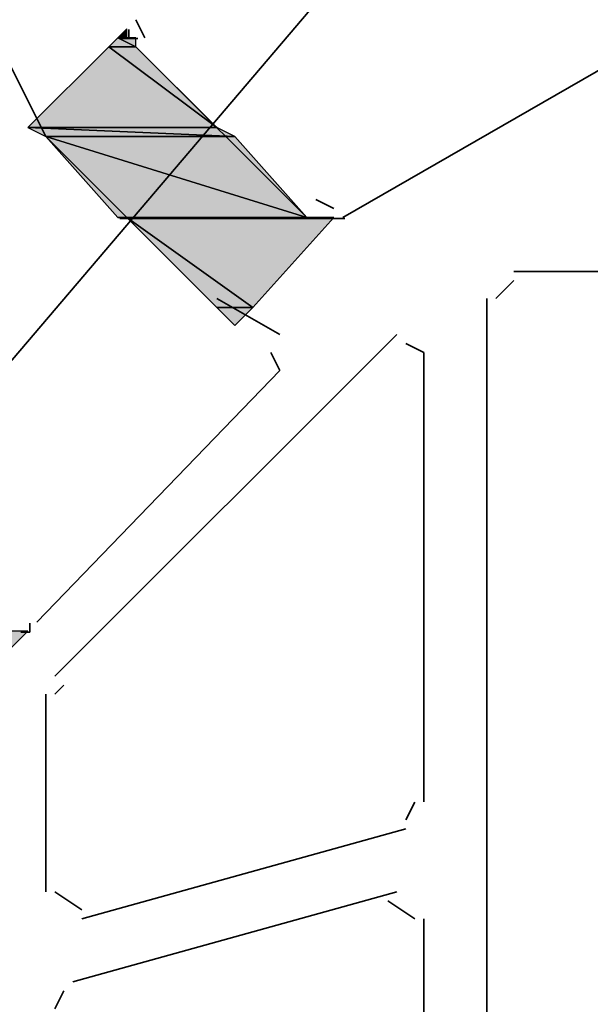
# Model space of a CAD drawing. Units: centimetres. Extents: x -21.4 to 19.7, y -14.5 to 14.3.
# Drawn here: x -11.7 to -11.3, y -6.9 to -6.3 of the extents above; entities that cross this region are included whole.
import ezdxf

# ---------------------------------------------------------------- set-up
doc = ezdxf.new("R2010")
doc.units = ezdxf.units.CM
doc.header["$MEASUREMENT"] = 0
doc.layers.add('Ebene 1', color=7, linetype='Continuous')

msp = doc.modelspace()

# ---------------------------------------------------------------- hatches: boundary and pattern name
at = {"layer": 'Ebene 1', "true_color": 0xffffff}
h = msp.add_hatch(color=7, dxfattribs=at)
edge = h.paths.add_edge_path()
edge.add_spline(control_points=[(-11.6468, -6.29667), (-11.6468, -6.29667), (-11.6348, -6.30268), (-11.6348, -6.30268), (-11.6348, -6.30268), (-11.6528, -6.30268), (-11.6528, -6.30268), (-11.6528, -6.30268), (-11.6468, -6.29667), (-11.6468, -6.29667)], knot_values=[0, 0, 0, 0, 0.333333, 0.333333, 0.333333, 0.666667, 0.666667, 0.666667, 1, 1, 1, 1], degree=3, periodic=1)
h = msp.add_hatch(color=7, dxfattribs=at)
edge = h.paths.add_edge_path()
edge.add_spline(control_points=[(-11.6408, -6.29067), (-11.6408, -6.29067), (-11.6408, -6.29667), (-11.6408, -6.29667), (-11.6408, -6.29667), (-11.6468, -6.29667), (-11.6468, -6.29667), (-11.6468, -6.29667), (-11.6408, -6.29067), (-11.6408, -6.29067)], knot_values=[0, 0, 0, 0, 0.333333, 0.333333, 0.333333, 0.666667, 0.666667, 0.666667, 1, 1, 1, 1], degree=3, periodic=1)
h = msp.add_hatch(color=7, dxfattribs=at)
edge = h.paths.add_edge_path()
edge.add_spline(control_points=[(-11.6468, -6.29667), (-11.6468, -6.29667), (-11.6348, -6.29667), (-11.6348, -6.29667), (-11.6348, -6.29667), (-11.6348, -6.30268), (-11.6348, -6.30268), (-11.6348, -6.30268), (-11.6468, -6.29667), (-11.6468, -6.29667)], knot_values=[0, 0, 0, 0, 0.333333, 0.333333, 0.333333, 0.666667, 0.666667, 0.666667, 1, 1, 1, 1], degree=3, periodic=1)
h = msp.add_hatch(color=7, dxfattribs=at)
edge = h.paths.add_edge_path()
edge.add_spline(control_points=[(-11.63944, -6.2913), (-11.63944, -6.2913), (-11.63944, -6.2913), (-11.63944, -6.2913), (-11.63944, -6.2913), (-11.63944, -6.2913), (-11.63944, -6.2913), (-11.63944, -6.2913), (-11.63944, -6.2913), (-11.63944, -6.2913)], knot_values=[0, 0, 0, 0, 0.333333, 0.333333, 0.333333, 0.666667, 0.666667, 0.666667, 1, 1, 1, 1], degree=3, periodic=1)
h = msp.add_hatch(color=7, dxfattribs=at)
edge = h.paths.add_edge_path()
edge.add_spline(control_points=[(-11.63944, -6.2973), (-11.63944, -6.2973), (-11.63944, -6.2913), (-11.63944, -6.2913), (-11.63944, -6.2913), (-11.63944, -6.2913), (-11.63944, -6.2913), (-11.63944, -6.2913), (-11.63944, -6.2973), (-11.63944, -6.2973)], knot_values=[0, 0, 0, 0, 0.333333, 0.333333, 0.333333, 0.666667, 0.666667, 0.666667, 1, 1, 1, 1], degree=3, periodic=1)
h = msp.add_hatch(color=7, dxfattribs=at)
edge = h.paths.add_edge_path()
edge.add_spline(control_points=[(-11.6528, -6.30268), (-11.6528, -6.30268), (-11.58077, -6.3567), (-11.58077, -6.3567), (-11.58077, -6.3567), (-11.70683, -6.3567), (-11.70683, -6.3567), (-11.70683, -6.3567), (-11.6528, -6.30268), (-11.6528, -6.30268)], knot_values=[0, 0, 0, 0, 0.333333, 0.333333, 0.333333, 0.666667, 0.666667, 0.666667, 1, 1, 1, 1], degree=3, periodic=1)
h = msp.add_hatch(color=7, dxfattribs=at)
edge = h.paths.add_edge_path()
edge.add_spline(control_points=[(-11.6528, -6.30268), (-11.6528, -6.30268), (-11.6348, -6.30268), (-11.6348, -6.30268), (-11.6348, -6.30268), (-11.58077, -6.3567), (-11.58077, -6.3567), (-11.58077, -6.3567), (-11.6528, -6.30268), (-11.6528, -6.30268)], knot_values=[0, 0, 0, 0, 0.333333, 0.333333, 0.333333, 0.666667, 0.666667, 0.666667, 1, 1, 1, 1], degree=3, periodic=1)
h = msp.add_hatch(color=7, dxfattribs=at)
edge = h.paths.add_edge_path()
edge.add_spline(control_points=[(-11.63344, -6.2973), (-11.63344, -6.2973), (-11.63344, -6.2973), (-11.63344, -6.2973), (-11.63344, -6.2973), (-11.64545, -6.2973), (-11.64545, -6.2973), (-11.64545, -6.2973), (-11.64545, -6.2973), (-11.64545, -6.2973), (-11.64545, -6.2973), (-11.63344, -6.2973), (-11.63344, -6.2973)], knot_values=[0, 0, 0, 0, 0.25, 0.25, 0.25, 0.5, 0.5, 0.5, 0.75, 0.75, 0.75, 1, 1, 1, 1], degree=3, periodic=1)
h = msp.add_hatch(color=7, dxfattribs=at)
edge = h.paths.add_edge_path()
edge.add_spline(control_points=[(-11.70683, -6.3567), (-11.70683, -6.3567), (-11.56877, -6.3627), (-11.56877, -6.3627), (-11.56877, -6.3627), (-11.69482, -6.3627), (-11.69482, -6.3627), (-11.69482, -6.3627), (-11.70683, -6.3567), (-11.70683, -6.3567)], knot_values=[0, 0, 0, 0, 0.333333, 0.333333, 0.333333, 0.666667, 0.666667, 0.666667, 1, 1, 1, 1], degree=3, periodic=1)
h = msp.add_hatch(color=7, dxfattribs=at)
edge = h.paths.add_edge_path()
edge.add_spline(control_points=[(-11.70683, -6.3567), (-11.70683, -6.3567), (-11.58077, -6.3567), (-11.58077, -6.3567), (-11.58077, -6.3567), (-11.56877, -6.3627), (-11.56877, -6.3627), (-11.56877, -6.3627), (-11.70683, -6.3567), (-11.70683, -6.3567)], knot_values=[0, 0, 0, 0, 0.333333, 0.333333, 0.333333, 0.666667, 0.666667, 0.666667, 1, 1, 1, 1], degree=3, periodic=1)
h = msp.add_hatch(color=7, dxfattribs=at)
edge = h.paths.add_edge_path()
edge.add_spline(control_points=[(-11.69482, -6.3627), (-11.69482, -6.3627), (-11.52075, -6.41673), (-11.52075, -6.41673), (-11.52075, -6.41673), (-11.6468, -6.41673), (-11.6468, -6.41673), (-11.6468, -6.41673), (-11.69482, -6.3627), (-11.69482, -6.3627)], knot_values=[0, 0, 0, 0, 0.333333, 0.333333, 0.333333, 0.666667, 0.666667, 0.666667, 1, 1, 1, 1], degree=3, periodic=1)
h = msp.add_hatch(color=7, dxfattribs=at)
edge = h.paths.add_edge_path()
edge.add_spline(control_points=[(-11.69482, -6.3627), (-11.69482, -6.3627), (-11.56877, -6.3627), (-11.56877, -6.3627), (-11.56877, -6.3627), (-11.52075, -6.41673), (-11.52075, -6.41673), (-11.52075, -6.41673), (-11.69482, -6.3627), (-11.69482, -6.3627)], knot_values=[0, 0, 0, 0, 0.333333, 0.333333, 0.333333, 0.666667, 0.666667, 0.666667, 1, 1, 1, 1], degree=3, periodic=1)
h = msp.add_hatch(color=7, dxfattribs=at)
edge = h.paths.add_edge_path()
edge.add_spline(control_points=[(-11.6468, -6.41673), (-11.6468, -6.41673), (-11.51475, -6.41673), (-11.51475, -6.41673), (-11.51475, -6.41673), (-11.6408, -6.41673), (-11.6408, -6.41673), (-11.6408, -6.41673), (-11.6468, -6.41673), (-11.6468, -6.41673)], knot_values=[0, 0, 0, 0, 0.333333, 0.333333, 0.333333, 0.666667, 0.666667, 0.666667, 1, 1, 1, 1], degree=3, periodic=1)
h = msp.add_hatch(color=7, dxfattribs=at)
edge = h.paths.add_edge_path()
edge.add_spline(control_points=[(-11.51939, -6.41735), (-11.51939, -6.41735), (-11.51939, -6.41735), (-11.51939, -6.41735), (-11.51939, -6.41735), (-11.64545, -6.41735), (-11.64545, -6.41735), (-11.64545, -6.41735), (-11.64545, -6.41735), (-11.64545, -6.41735), (-11.64545, -6.41735), (-11.51939, -6.41735), (-11.51939, -6.41735)], knot_values=[0, 0, 0, 0, 0.25, 0.25, 0.25, 0.5, 0.5, 0.5, 0.75, 0.75, 0.75, 1, 1, 1, 1], degree=3, periodic=1)
h = msp.add_hatch(color=7, dxfattribs=at)
edge = h.paths.add_edge_path()
edge.add_spline(control_points=[(-11.51939, -6.41735), (-11.51939, -6.41735), (-11.51939, -6.41735), (-11.51939, -6.41735), (-11.51939, -6.41735), (-11.64545, -6.41735), (-11.64545, -6.41735), (-11.64545, -6.41735), (-11.64545, -6.41735), (-11.64545, -6.41735), (-11.64545, -6.41735), (-11.51939, -6.41735), (-11.51939, -6.41735)], knot_values=[0, 0, 0, 0, 0.25, 0.25, 0.25, 0.5, 0.5, 0.5, 0.75, 0.75, 0.75, 1, 1, 1, 1], degree=3, periodic=1)
h = msp.add_hatch(color=7, dxfattribs=at)
edge = h.paths.add_edge_path()
edge.add_spline(control_points=[(-11.6408, -6.41673), (-11.6408, -6.41673), (-11.55676, -6.47675), (-11.55676, -6.47675), (-11.55676, -6.47675), (-11.58077, -6.47675), (-11.58077, -6.47675), (-11.58077, -6.47675), (-11.6408, -6.41673), (-11.6408, -6.41673)], knot_values=[0, 0, 0, 0, 0.333333, 0.333333, 0.333333, 0.666667, 0.666667, 0.666667, 1, 1, 1, 1], degree=3, periodic=1)
h = msp.add_hatch(color=7, dxfattribs=at)
edge = h.paths.add_edge_path()
edge.add_spline(control_points=[(-11.6408, -6.41673), (-11.6408, -6.41673), (-11.50274, -6.41673), (-11.50274, -6.41673), (-11.50274, -6.41673), (-11.55676, -6.47675), (-11.55676, -6.47675), (-11.55676, -6.47675), (-11.6408, -6.41673), (-11.6408, -6.41673)], knot_values=[0, 0, 0, 0, 0.333333, 0.333333, 0.333333, 0.666667, 0.666667, 0.666667, 1, 1, 1, 1], degree=3, periodic=1)
h = msp.add_hatch(color=7, dxfattribs=at)
edge = h.paths.add_edge_path()
edge.add_spline(control_points=[(-11.51339, -6.41735), (-11.51339, -6.41735), (-11.51339, -6.41735), (-11.51339, -6.41735), (-11.51339, -6.41735), (-11.63944, -6.41735), (-11.63944, -6.41735), (-11.63944, -6.41735), (-11.63944, -6.41735), (-11.63944, -6.41735), (-11.63944, -6.41735), (-11.51339, -6.41735), (-11.51339, -6.41735)], knot_values=[0, 0, 0, 0, 0.25, 0.25, 0.25, 0.5, 0.5, 0.5, 0.75, 0.75, 0.75, 1, 1, 1, 1], degree=3, periodic=1)
h = msp.add_hatch(color=7, dxfattribs=at)
edge = h.paths.add_edge_path()
edge.add_spline(control_points=[(-11.51339, -6.41735), (-11.51339, -6.41735), (-11.51339, -6.41735), (-11.51339, -6.41735), (-11.51339, -6.41735), (-11.63944, -6.41735), (-11.63944, -6.41735), (-11.63944, -6.41735), (-11.63944, -6.41735), (-11.63944, -6.41735), (-11.63944, -6.41735), (-11.51339, -6.41735), (-11.51339, -6.41735)], knot_values=[0, 0, 0, 0, 0.25, 0.25, 0.25, 0.5, 0.5, 0.5, 0.75, 0.75, 0.75, 1, 1, 1, 1], degree=3, periodic=1)
h = msp.add_hatch(color=7, dxfattribs=at)
edge = h.paths.add_edge_path()
edge.add_spline(control_points=[(-11.50739, -6.41735), (-11.50739, -6.41735), (-11.50739, -6.41735), (-11.50739, -6.41735), (-11.50739, -6.41735), (-11.63944, -6.41735), (-11.63944, -6.41735), (-11.63944, -6.41735), (-11.63944, -6.41735), (-11.63944, -6.41735), (-11.63944, -6.41735), (-11.50739, -6.41735), (-11.50739, -6.41735)], knot_values=[0, 0, 0, 0, 0.25, 0.25, 0.25, 0.5, 0.5, 0.5, 0.75, 0.75, 0.75, 1, 1, 1, 1], degree=3, periodic=1)
h = msp.add_hatch(color=7, dxfattribs=at)
edge = h.paths.add_edge_path()
edge.add_spline(control_points=[(-11.50739, -6.41735), (-11.50739, -6.41735), (-11.50739, -6.41735), (-11.50739, -6.41735), (-11.50739, -6.41735), (-11.63944, -6.41735), (-11.63944, -6.41735), (-11.63944, -6.41735), (-11.63944, -6.41735), (-11.63944, -6.41735), (-11.63944, -6.41735), (-11.50739, -6.41735), (-11.50739, -6.41735)], knot_values=[0, 0, 0, 0, 0.25, 0.25, 0.25, 0.5, 0.5, 0.5, 0.75, 0.75, 0.75, 1, 1, 1, 1], degree=3, periodic=1)
h = msp.add_hatch(color=7, dxfattribs=at)
edge = h.paths.add_edge_path()
edge.add_spline(control_points=[(-11.50739, -6.41735), (-11.50739, -6.41735), (-11.50739, -6.41735), (-11.50739, -6.41735), (-11.50739, -6.41735), (-11.63944, -6.41735), (-11.63944, -6.41735), (-11.63944, -6.41735), (-11.63944, -6.41735), (-11.63944, -6.41735), (-11.63944, -6.41735), (-11.50739, -6.41735), (-11.50739, -6.41735)], knot_values=[0, 0, 0, 0, 0.25, 0.25, 0.25, 0.5, 0.5, 0.5, 0.75, 0.75, 0.75, 1, 1, 1, 1], degree=3, periodic=1)
h = msp.add_hatch(color=7, dxfattribs=at)
edge = h.paths.add_edge_path()
edge.add_spline(control_points=[(-11.50139, -6.41735), (-11.50139, -6.41735), (-11.50139, -6.41735), (-11.50139, -6.41735), (-11.50139, -6.41735), (-11.50739, -6.41735), (-11.50739, -6.41735), (-11.50739, -6.41735), (-11.50739, -6.41735), (-11.50739, -6.41735), (-11.50739, -6.41735), (-11.50139, -6.41735), (-11.50139, -6.41735)], knot_values=[0, 0, 0, 0, 0.25, 0.25, 0.25, 0.5, 0.5, 0.5, 0.75, 0.75, 0.75, 1, 1, 1, 1], degree=3, periodic=1)
h = msp.add_hatch(color=7, dxfattribs=at)
edge = h.paths.add_edge_path()
edge.add_spline(control_points=[(-11.49538, -6.41735), (-11.49538, -6.41735), (-11.49538, -6.41735), (-11.49538, -6.41735), (-11.49538, -6.41735), (-11.50139, -6.41735), (-11.50139, -6.41735), (-11.50139, -6.41735), (-11.50139, -6.41735), (-11.50139, -6.41735), (-11.50139, -6.41735), (-11.49538, -6.41735), (-11.49538, -6.41735)], knot_values=[0, 0, 0, 0, 0.25, 0.25, 0.25, 0.5, 0.5, 0.5, 0.75, 0.75, 0.75, 1, 1, 1, 1], degree=3, periodic=1)
h = msp.add_hatch(color=7, dxfattribs=at)
edge = h.paths.add_edge_path()
edge.add_spline(control_points=[(-11.50139, -6.41735), (-11.50139, -6.41735), (-11.50139, -6.41735), (-11.50139, -6.41735), (-11.50139, -6.41735), (-11.50139, -6.41735), (-11.50139, -6.41735), (-11.50139, -6.41735), (-11.50139, -6.41735), (-11.50139, -6.41735)], knot_values=[0, 0, 0, 0, 0.333333, 0.333333, 0.333333, 0.666667, 0.666667, 0.666667, 1, 1, 1, 1], degree=3, periodic=1)
h = msp.add_hatch(color=7, dxfattribs=at)
edge = h.paths.add_edge_path()
edge.add_spline(control_points=[(-11.50139, -6.41735), (-11.50139, -6.41735), (-11.50139, -6.41735), (-11.50139, -6.41735), (-11.50139, -6.41735), (-11.50139, -6.41735), (-11.50139, -6.41735), (-11.50139, -6.41735), (-11.50139, -6.41735), (-11.50139, -6.41735)], knot_values=[0, 0, 0, 0, 0.333333, 0.333333, 0.333333, 0.666667, 0.666667, 0.666667, 1, 1, 1, 1], degree=3, periodic=1)
h = msp.add_hatch(color=7, dxfattribs=at)
edge = h.paths.add_edge_path()
edge.add_spline(control_points=[(-11.50139, -6.41735), (-11.50139, -6.41735), (-11.50139, -6.41735), (-11.50139, -6.41735), (-11.50139, -6.41735), (-11.50139, -6.41735), (-11.50139, -6.41735), (-11.50139, -6.41735), (-11.50139, -6.41735), (-11.50139, -6.41735)], knot_values=[0, 0, 0, 0, 0.333333, 0.333333, 0.333333, 0.666667, 0.666667, 0.666667, 1, 1, 1, 1], degree=3, periodic=1)
h = msp.add_hatch(color=7, dxfattribs=at)
edge = h.paths.add_edge_path()
edge.add_spline(control_points=[(-11.50139, -6.41735), (-11.50139, -6.41735), (-11.50139, -6.41735), (-11.50139, -6.41735), (-11.50139, -6.41735), (-11.50139, -6.41735), (-11.50139, -6.41735), (-11.50139, -6.41735), (-11.50139, -6.41735), (-11.50139, -6.41735)], knot_values=[0, 0, 0, 0, 0.333333, 0.333333, 0.333333, 0.666667, 0.666667, 0.666667, 1, 1, 1, 1], degree=3, periodic=1)
h = msp.add_hatch(color=7, dxfattribs=at)
edge = h.paths.add_edge_path()
edge.add_spline(control_points=[(-11.50139, -6.41735), (-11.50139, -6.41735), (-11.50139, -6.41735), (-11.50139, -6.41735), (-11.50139, -6.41735), (-11.50139, -6.41735), (-11.50139, -6.41735), (-11.50139, -6.41735), (-11.50139, -6.41735), (-11.50139, -6.41735)], knot_values=[0, 0, 0, 0, 0.333333, 0.333333, 0.333333, 0.666667, 0.666667, 0.666667, 1, 1, 1, 1], degree=3, periodic=1)
h = msp.add_hatch(color=7, dxfattribs=at)
edge = h.paths.add_edge_path()
edge.add_spline(control_points=[(-11.58077, -6.47676), (-11.58077, -6.47676), (-11.55676, -6.47676), (-11.55676, -6.47676), (-11.55676, -6.47676), (-11.56877, -6.48876), (-11.56877, -6.48876), (-11.56877, -6.48876), (-11.58077, -6.47676), (-11.58077, -6.47676)], knot_values=[0, 0, 0, 0, 0.333333, 0.333333, 0.333333, 0.666667, 0.666667, 0.666667, 1, 1, 1, 1], degree=3, periodic=1)
h = msp.add_hatch(color=7, dxfattribs=at)
edge = h.paths.add_edge_path()
edge.add_spline(control_points=[(-11.70547, -6.68747), (-11.70547, -6.68747), (-11.70547, -6.68747), (-11.70547, -6.68747), (-11.70547, -6.68747), (-11.70547, -6.68747), (-11.70547, -6.68747), (-11.70547, -6.68747), (-11.70547, -6.68747), (-11.70547, -6.68747)], knot_values=[0, 0, 0, 0, 0.333333, 0.333333, 0.333333, 0.666667, 0.666667, 0.666667, 1, 1, 1, 1], degree=3, periodic=1)
h = msp.add_hatch(color=7, dxfattribs=at)
edge = h.paths.add_edge_path()
edge.add_spline(control_points=[(-11.70547, -6.69347), (-11.70547, -6.69347), (-11.70547, -6.68747), (-11.70547, -6.68747), (-11.70547, -6.68747), (-11.70547, -6.68747), (-11.70547, -6.68747), (-11.70547, -6.68747), (-11.70547, -6.69347), (-11.70547, -6.69347)], knot_values=[0, 0, 0, 0, 0.333333, 0.333333, 0.333333, 0.666667, 0.666667, 0.666667, 1, 1, 1, 1], degree=3, periodic=1)
h = msp.add_hatch(color=7, dxfattribs=at)
edge = h.paths.add_edge_path()
edge.add_spline(control_points=[(-11.70547, -6.69347), (-11.70547, -6.69347), (-11.70547, -6.68747), (-11.70547, -6.68747), (-11.70547, -6.68747), (-11.70547, -6.68747), (-11.70547, -6.68747), (-11.70547, -6.68747), (-11.70547, -6.69347), (-11.70547, -6.69347)], knot_values=[0, 0, 0, 0, 0.333333, 0.333333, 0.333333, 0.666667, 0.666667, 0.666667, 1, 1, 1, 1], degree=3, periodic=1)
h = msp.add_hatch(color=7, dxfattribs=at)
edge = h.paths.add_edge_path()
edge.add_spline(control_points=[(-11.76085, -6.69285), (-11.76085, -6.69285), (-11.70683, -6.69285), (-11.70683, -6.69285), (-11.70683, -6.69285), (-11.73084, -6.71686), (-11.73084, -6.71686), (-11.73084, -6.71686), (-11.76085, -6.69285), (-11.76085, -6.69285)], knot_values=[0, 0, 0, 0, 0.333333, 0.333333, 0.333333, 0.666667, 0.666667, 0.666667, 1, 1, 1, 1], degree=3, periodic=1)
h = msp.add_hatch(color=7, dxfattribs=at)
edge = h.paths.add_edge_path()
edge.add_spline(control_points=[(-11.70547, -6.69347), (-11.70547, -6.69347), (-11.70547, -6.69347), (-11.70547, -6.69347), (-11.70547, -6.69347), (-11.71148, -6.69347), (-11.71148, -6.69347), (-11.71148, -6.69347), (-11.71148, -6.69347), (-11.71148, -6.69347), (-11.71148, -6.69347), (-11.70547, -6.69347), (-11.70547, -6.69347)], knot_values=[0, 0, 0, 0, 0.25, 0.25, 0.25, 0.5, 0.5, 0.5, 0.75, 0.75, 0.75, 1, 1, 1, 1], degree=3, periodic=1)
h = msp.add_hatch(color=7, dxfattribs=at)
edge = h.paths.add_edge_path()
edge.add_spline(control_points=[(-11.70547, -6.69347), (-11.70547, -6.69347), (-11.70547, -6.69347), (-11.70547, -6.69347), (-11.70547, -6.69347), (-11.71148, -6.69347), (-11.71148, -6.69347), (-11.71148, -6.69347), (-11.71148, -6.69347), (-11.71148, -6.69347), (-11.71148, -6.69347), (-11.70547, -6.69347), (-11.70547, -6.69347)], knot_values=[0, 0, 0, 0, 0.25, 0.25, 0.25, 0.5, 0.5, 0.5, 0.75, 0.75, 0.75, 1, 1, 1, 1], degree=3, periodic=1)
h = msp.add_hatch(color=7, dxfattribs=at)
edge = h.paths.add_edge_path()
edge.add_spline(control_points=[(-11.70547, -6.69347), (-11.70547, -6.69347), (-11.70547, -6.69347), (-11.70547, -6.69347), (-11.70547, -6.69347), (-11.71148, -6.69347), (-11.71148, -6.69347), (-11.71148, -6.69347), (-11.71148, -6.69347), (-11.71148, -6.69347), (-11.71148, -6.69347), (-11.70547, -6.69347), (-11.70547, -6.69347)], knot_values=[0, 0, 0, 0, 0.25, 0.25, 0.25, 0.5, 0.5, 0.5, 0.75, 0.75, 0.75, 1, 1, 1, 1], degree=3, periodic=1)
h = msp.add_hatch(color=7, dxfattribs=at)
edge = h.paths.add_edge_path()
edge.add_spline(control_points=[(-11.70547, -6.69347), (-11.70547, -6.69347), (-11.70547, -6.69347), (-11.70547, -6.69347), (-11.70547, -6.69347), (-11.70547, -6.69347), (-11.70547, -6.69347), (-11.70547, -6.69347), (-11.70547, -6.69347), (-11.70547, -6.69347)], knot_values=[0, 0, 0, 0, 0.333333, 0.333333, 0.333333, 0.666667, 0.666667, 0.666667, 1, 1, 1, 1], degree=3, periodic=1)

# ---------------------------------------------------------------- linework, layer by layer
at = {"layer": 'Ebene 1', "lineweight": 5}
msp.add_open_spline([(19.72974, -14.51218), (19.72974, -14.51218), (19.72974, 14.34222), (19.72974, 14.34222), (19.72974, 14.34222), (-21.37169, 14.34222), (-21.37169, 14.34222), (-21.37169, 14.34222), (-21.37169, -14.51218), (-21.37169, -14.51218), (-21.37169, -14.51218), (19.72974, -14.51218), (19.72974, -14.51218)], degree=3, knots=[0, 0, 0, 0, 0.25, 0.25, 0.25, 0.5, 0.5, 0.5, 0.75, 0.75, 0.75, 1, 1, 1, 1], dxfattribs=at)
at = {"layer": 'Ebene 1', "color": 41, "lineweight": 35}
msp.add_open_spline([(-11.2026, -5.9065), (-11.2026, -5.9065), (-11.88689, -6.71084), (-11.88689, -6.71084), (-11.88689, -6.71084), (-12.16301, -6.71084), (-12.16301, -6.71084), (-12.16301, -6.71084), (-12.16301, -6.93894), (-12.16301, -6.93894)], degree=3, knots=[0, 0, 0, 0, 0.333333, 0.333333, 0.333333, 0.666667, 0.666667, 0.666667, 1, 1, 1, 1], dxfattribs=at)
at = {"layer": 'Ebene 1', "lineweight": 35}
for points in [[(-11.49673, -6.41673), (-11.49673, -6.41673), (-10.90248, -6.07458), (-10.90248, -6.07458)], [(-11.63479, -6.28467), (-11.63479, -6.28467), (-11.62879, -6.29667), (-11.62879, -6.29667)], [(-11.63479, -6.30268), (-11.63479, -6.30268), (-11.52075, -6.41673), (-11.52075, -6.41673)], [(-11.58077, -6.47676), (-11.58077, -6.47676), (-11.69482, -6.36271), (-11.69482, -6.36271)], [(-11.51474, -6.40472), (-11.51474, -6.40472), (-11.50273, -6.41073), (-11.50273, -6.41073)], [(-11.22061, -6.45274), (-11.22061, -6.45274), (-11.38268, -6.45274), (-11.38268, -6.45274)], [(-11.38268, -6.45875), (-11.38268, -6.45875), (-11.39469, -6.47075), (-11.39469, -6.47075)], [(-11.58077, -6.47075), (-11.58077, -6.47075), (-11.53875, -6.49476), (-11.53875, -6.49476)], [(-11.40069, -6.47075), (-11.40069, -6.47075), (-11.40069, -7.61724), (-11.40069, -7.61724)], [(-11.46072, -6.49476), (-11.46072, -6.49476), (-11.68881, -6.72286), (-11.68881, -6.72286)], [(-11.53875, -6.51878), (-11.53875, -6.51878), (-11.54475, -6.50677), (-11.54475, -6.50677)], [(-11.44271, -6.50677), (-11.44271, -6.50677), (-11.45471, -6.50077), (-11.45471, -6.50077)], [(-11.44272, -6.8069), (-11.44272, -6.8069), (-11.44272, -6.50678), (-11.44272, -6.50678)], [(-11.70082, -6.68685), (-11.70082, -6.68685), (-11.53876, -6.51878), (-11.53876, -6.51878)], [(-11.68282, -6.72887), (-11.68282, -6.72887), (-11.68882, -6.73487), (-11.68882, -6.73487)], [(-11.69482, -6.73487), (-11.69482, -6.73487), (-11.69482, -6.86693), (-11.69482, -6.86693)], [(-11.45471, -6.81891), (-11.45471, -6.81891), (-11.44871, -6.80691), (-11.44871, -6.80691)], [(-11.67081, -6.88494), (-11.67081, -6.88494), (-11.45472, -6.82492), (-11.45472, -6.82492)], [(-11.68882, -6.86693), (-11.68882, -6.86693), (-11.67081, -6.87894), (-11.67081, -6.87894)], [(-11.46072, -6.86693), (-11.46072, -6.86693), (-11.67681, -6.92696), (-11.67681, -6.92696)], [(-11.44871, -6.88494), (-11.44871, -6.88494), (-11.46672, -6.87294), (-11.46672, -6.87294)], [(-11.44271, -7.61727), (-11.44271, -7.61727), (-11.44271, -6.88496), (-11.44271, -6.88496)], [(-11.68282, -6.93296), (-11.68282, -6.93296), (-11.68882, -6.94497), (-11.68882, -6.94497)]]:
    msp.add_open_spline(points, degree=3, dxfattribs=at)
msp.add_open_spline([(-11.71883, -6.26666), (-11.71883, -6.26666), (-11.71883, -6.31468), (-11.71883, -6.31468), (-11.71883, -6.31468), (-11.69482, -6.3627), (-11.69482, -6.3627)], degree=3, knots=[0, 0, 0, 0, 0.5, 0.5, 0.5, 1, 1, 1, 1], dxfattribs=at)
at = {"layer": 'Ebene 1', "color": 7}
for points, knots in [([(-11.6468, -6.29667), (-11.6468, -6.29667), (-11.6348, -6.30268), (-11.6348, -6.30268), (-11.6348, -6.30268), (-11.6528, -6.30268), (-11.6528, -6.30268), (-11.6528, -6.30268), (-11.6468, -6.29667), (-11.6468, -6.29667)], [0, 0, 0, 0, 0.333333, 0.333333, 0.333333, 0.666667, 0.666667, 0.666667, 1, 1, 1, 1]), ([(-11.6408, -6.29067), (-11.6408, -6.29067), (-11.6408, -6.29667), (-11.6408, -6.29667), (-11.6408, -6.29667), (-11.6468, -6.29667), (-11.6468, -6.29667), (-11.6468, -6.29667), (-11.6408, -6.29067), (-11.6408, -6.29067)], [0, 0, 0, 0, 0.333333, 0.333333, 0.333333, 0.666667, 0.666667, 0.666667, 1, 1, 1, 1]), ([(-11.6468, -6.29667), (-11.6468, -6.29667), (-11.6348, -6.29667), (-11.6348, -6.29667), (-11.6348, -6.29667), (-11.6348, -6.30268), (-11.6348, -6.30268), (-11.6348, -6.30268), (-11.6468, -6.29667), (-11.6468, -6.29667)], [0, 0, 0, 0, 0.333333, 0.333333, 0.333333, 0.666667, 0.666667, 0.666667, 1, 1, 1, 1]), ([(-11.63944, -6.2913), (-11.63944, -6.2913), (-11.63944, -6.2913), (-11.63944, -6.2913), (-11.63944, -6.2913), (-11.63944, -6.2913), (-11.63944, -6.2913), (-11.63944, -6.2913), (-11.63944, -6.2913), (-11.63944, -6.2913)], [0, 0, 0, 0, 0.333333, 0.333333, 0.333333, 0.666667, 0.666667, 0.666667, 1, 1, 1, 1]), ([(-11.63944, -6.2973), (-11.63944, -6.2973), (-11.63944, -6.2913), (-11.63944, -6.2913), (-11.63944, -6.2913), (-11.63944, -6.2913), (-11.63944, -6.2913), (-11.63944, -6.2913), (-11.63944, -6.2973), (-11.63944, -6.2973)], [0, 0, 0, 0, 0.333333, 0.333333, 0.333333, 0.666667, 0.666667, 0.666667, 1, 1, 1, 1]), ([(-11.6528, -6.30268), (-11.6528, -6.30268), (-11.58077, -6.3567), (-11.58077, -6.3567), (-11.58077, -6.3567), (-11.70683, -6.3567), (-11.70683, -6.3567), (-11.70683, -6.3567), (-11.6528, -6.30268), (-11.6528, -6.30268)], [0, 0, 0, 0, 0.333333, 0.333333, 0.333333, 0.666667, 0.666667, 0.666667, 1, 1, 1, 1]), ([(-11.6528, -6.30268), (-11.6528, -6.30268), (-11.6348, -6.30268), (-11.6348, -6.30268), (-11.6348, -6.30268), (-11.58077, -6.3567), (-11.58077, -6.3567), (-11.58077, -6.3567), (-11.6528, -6.30268), (-11.6528, -6.30268)], [0, 0, 0, 0, 0.333333, 0.333333, 0.333333, 0.666667, 0.666667, 0.666667, 1, 1, 1, 1]), ([(-11.63344, -6.2973), (-11.63344, -6.2973), (-11.63344, -6.2973), (-11.63344, -6.2973), (-11.63344, -6.2973), (-11.64545, -6.2973), (-11.64545, -6.2973), (-11.64545, -6.2973), (-11.64545, -6.2973), (-11.64545, -6.2973), (-11.64545, -6.2973), (-11.63344, -6.2973), (-11.63344, -6.2973)], [0, 0, 0, 0, 0.25, 0.25, 0.25, 0.5, 0.5, 0.5, 0.75, 0.75, 0.75, 1, 1, 1, 1]), ([(-11.70683, -6.3567), (-11.70683, -6.3567), (-11.56877, -6.3627), (-11.56877, -6.3627), (-11.56877, -6.3627), (-11.69482, -6.3627), (-11.69482, -6.3627), (-11.69482, -6.3627), (-11.70683, -6.3567), (-11.70683, -6.3567)], [0, 0, 0, 0, 0.333333, 0.333333, 0.333333, 0.666667, 0.666667, 0.666667, 1, 1, 1, 1]), ([(-11.70683, -6.3567), (-11.70683, -6.3567), (-11.58077, -6.3567), (-11.58077, -6.3567), (-11.58077, -6.3567), (-11.56877, -6.3627), (-11.56877, -6.3627), (-11.56877, -6.3627), (-11.70683, -6.3567), (-11.70683, -6.3567)], [0, 0, 0, 0, 0.333333, 0.333333, 0.333333, 0.666667, 0.666667, 0.666667, 1, 1, 1, 1]), ([(-11.69482, -6.3627), (-11.69482, -6.3627), (-11.52075, -6.41673), (-11.52075, -6.41673), (-11.52075, -6.41673), (-11.6468, -6.41673), (-11.6468, -6.41673), (-11.6468, -6.41673), (-11.69482, -6.3627), (-11.69482, -6.3627)], [0, 0, 0, 0, 0.333333, 0.333333, 0.333333, 0.666667, 0.666667, 0.666667, 1, 1, 1, 1]), ([(-11.69482, -6.3627), (-11.69482, -6.3627), (-11.56877, -6.3627), (-11.56877, -6.3627), (-11.56877, -6.3627), (-11.52075, -6.41673), (-11.52075, -6.41673), (-11.52075, -6.41673), (-11.69482, -6.3627), (-11.69482, -6.3627)], [0, 0, 0, 0, 0.333333, 0.333333, 0.333333, 0.666667, 0.666667, 0.666667, 1, 1, 1, 1]), ([(-11.6468, -6.41673), (-11.6468, -6.41673), (-11.51475, -6.41673), (-11.51475, -6.41673), (-11.51475, -6.41673), (-11.6408, -6.41673), (-11.6408, -6.41673), (-11.6408, -6.41673), (-11.6468, -6.41673), (-11.6468, -6.41673)], [0, 0, 0, 0, 0.333333, 0.333333, 0.333333, 0.666667, 0.666667, 0.666667, 1, 1, 1, 1]), ([(-11.51939, -6.41735), (-11.51939, -6.41735), (-11.51939, -6.41735), (-11.51939, -6.41735), (-11.51939, -6.41735), (-11.64545, -6.41735), (-11.64545, -6.41735), (-11.64545, -6.41735), (-11.64545, -6.41735), (-11.64545, -6.41735), (-11.64545, -6.41735), (-11.51939, -6.41735), (-11.51939, -6.41735)], [0, 0, 0, 0, 0.25, 0.25, 0.25, 0.5, 0.5, 0.5, 0.75, 0.75, 0.75, 1, 1, 1, 1]), ([(-11.51939, -6.41735), (-11.51939, -6.41735), (-11.51939, -6.41735), (-11.51939, -6.41735), (-11.51939, -6.41735), (-11.64545, -6.41735), (-11.64545, -6.41735), (-11.64545, -6.41735), (-11.64545, -6.41735), (-11.64545, -6.41735), (-11.64545, -6.41735), (-11.51939, -6.41735), (-11.51939, -6.41735)], [0, 0, 0, 0, 0.25, 0.25, 0.25, 0.5, 0.5, 0.5, 0.75, 0.75, 0.75, 1, 1, 1, 1]), ([(-11.6408, -6.41673), (-11.6408, -6.41673), (-11.55676, -6.47675), (-11.55676, -6.47675), (-11.55676, -6.47675), (-11.58077, -6.47675), (-11.58077, -6.47675), (-11.58077, -6.47675), (-11.6408, -6.41673), (-11.6408, -6.41673)], [0, 0, 0, 0, 0.333333, 0.333333, 0.333333, 0.666667, 0.666667, 0.666667, 1, 1, 1, 1]), ([(-11.6408, -6.41673), (-11.6408, -6.41673), (-11.50274, -6.41673), (-11.50274, -6.41673), (-11.50274, -6.41673), (-11.55676, -6.47675), (-11.55676, -6.47675), (-11.55676, -6.47675), (-11.6408, -6.41673), (-11.6408, -6.41673)], [0, 0, 0, 0, 0.333333, 0.333333, 0.333333, 0.666667, 0.666667, 0.666667, 1, 1, 1, 1]), ([(-11.51339, -6.41735), (-11.51339, -6.41735), (-11.51339, -6.41735), (-11.51339, -6.41735), (-11.51339, -6.41735), (-11.63944, -6.41735), (-11.63944, -6.41735), (-11.63944, -6.41735), (-11.63944, -6.41735), (-11.63944, -6.41735), (-11.63944, -6.41735), (-11.51339, -6.41735), (-11.51339, -6.41735)], [0, 0, 0, 0, 0.25, 0.25, 0.25, 0.5, 0.5, 0.5, 0.75, 0.75, 0.75, 1, 1, 1, 1]), ([(-11.51339, -6.41735), (-11.51339, -6.41735), (-11.51339, -6.41735), (-11.51339, -6.41735), (-11.51339, -6.41735), (-11.63944, -6.41735), (-11.63944, -6.41735), (-11.63944, -6.41735), (-11.63944, -6.41735), (-11.63944, -6.41735), (-11.63944, -6.41735), (-11.51339, -6.41735), (-11.51339, -6.41735)], [0, 0, 0, 0, 0.25, 0.25, 0.25, 0.5, 0.5, 0.5, 0.75, 0.75, 0.75, 1, 1, 1, 1]), ([(-11.50739, -6.41735), (-11.50739, -6.41735), (-11.50739, -6.41735), (-11.50739, -6.41735), (-11.50739, -6.41735), (-11.63944, -6.41735), (-11.63944, -6.41735), (-11.63944, -6.41735), (-11.63944, -6.41735), (-11.63944, -6.41735), (-11.63944, -6.41735), (-11.50739, -6.41735), (-11.50739, -6.41735)], [0, 0, 0, 0, 0.25, 0.25, 0.25, 0.5, 0.5, 0.5, 0.75, 0.75, 0.75, 1, 1, 1, 1]), ([(-11.50739, -6.41735), (-11.50739, -6.41735), (-11.50739, -6.41735), (-11.50739, -6.41735), (-11.50739, -6.41735), (-11.63944, -6.41735), (-11.63944, -6.41735), (-11.63944, -6.41735), (-11.63944, -6.41735), (-11.63944, -6.41735), (-11.63944, -6.41735), (-11.50739, -6.41735), (-11.50739, -6.41735)], [0, 0, 0, 0, 0.25, 0.25, 0.25, 0.5, 0.5, 0.5, 0.75, 0.75, 0.75, 1, 1, 1, 1]), ([(-11.50739, -6.41735), (-11.50739, -6.41735), (-11.50739, -6.41735), (-11.50739, -6.41735), (-11.50739, -6.41735), (-11.63944, -6.41735), (-11.63944, -6.41735), (-11.63944, -6.41735), (-11.63944, -6.41735), (-11.63944, -6.41735), (-11.63944, -6.41735), (-11.50739, -6.41735), (-11.50739, -6.41735)], [0, 0, 0, 0, 0.25, 0.25, 0.25, 0.5, 0.5, 0.5, 0.75, 0.75, 0.75, 1, 1, 1, 1]), ([(-11.50139, -6.41735), (-11.50139, -6.41735), (-11.50139, -6.41735), (-11.50139, -6.41735), (-11.50139, -6.41735), (-11.50739, -6.41735), (-11.50739, -6.41735), (-11.50739, -6.41735), (-11.50739, -6.41735), (-11.50739, -6.41735), (-11.50739, -6.41735), (-11.50139, -6.41735), (-11.50139, -6.41735)], [0, 0, 0, 0, 0.25, 0.25, 0.25, 0.5, 0.5, 0.5, 0.75, 0.75, 0.75, 1, 1, 1, 1]), ([(-11.49538, -6.41735), (-11.49538, -6.41735), (-11.49538, -6.41735), (-11.49538, -6.41735), (-11.49538, -6.41735), (-11.50139, -6.41735), (-11.50139, -6.41735), (-11.50139, -6.41735), (-11.50139, -6.41735), (-11.50139, -6.41735), (-11.50139, -6.41735), (-11.49538, -6.41735), (-11.49538, -6.41735)], [0, 0, 0, 0, 0.25, 0.25, 0.25, 0.5, 0.5, 0.5, 0.75, 0.75, 0.75, 1, 1, 1, 1]), ([(-11.50139, -6.41735), (-11.50139, -6.41735), (-11.50139, -6.41735), (-11.50139, -6.41735), (-11.50139, -6.41735), (-11.50139, -6.41735), (-11.50139, -6.41735), (-11.50139, -6.41735), (-11.50139, -6.41735), (-11.50139, -6.41735)], [0, 0, 0, 0, 0.333333, 0.333333, 0.333333, 0.666667, 0.666667, 0.666667, 1, 1, 1, 1]), ([(-11.50139, -6.41735), (-11.50139, -6.41735), (-11.50139, -6.41735), (-11.50139, -6.41735), (-11.50139, -6.41735), (-11.50139, -6.41735), (-11.50139, -6.41735), (-11.50139, -6.41735), (-11.50139, -6.41735), (-11.50139, -6.41735)], [0, 0, 0, 0, 0.333333, 0.333333, 0.333333, 0.666667, 0.666667, 0.666667, 1, 1, 1, 1]), ([(-11.50139, -6.41735), (-11.50139, -6.41735), (-11.50139, -6.41735), (-11.50139, -6.41735), (-11.50139, -6.41735), (-11.50139, -6.41735), (-11.50139, -6.41735), (-11.50139, -6.41735), (-11.50139, -6.41735), (-11.50139, -6.41735)], [0, 0, 0, 0, 0.333333, 0.333333, 0.333333, 0.666667, 0.666667, 0.666667, 1, 1, 1, 1]), ([(-11.50139, -6.41735), (-11.50139, -6.41735), (-11.50139, -6.41735), (-11.50139, -6.41735), (-11.50139, -6.41735), (-11.50139, -6.41735), (-11.50139, -6.41735), (-11.50139, -6.41735), (-11.50139, -6.41735), (-11.50139, -6.41735)], [0, 0, 0, 0, 0.333333, 0.333333, 0.333333, 0.666667, 0.666667, 0.666667, 1, 1, 1, 1]), ([(-11.50139, -6.41735), (-11.50139, -6.41735), (-11.50139, -6.41735), (-11.50139, -6.41735), (-11.50139, -6.41735), (-11.50139, -6.41735), (-11.50139, -6.41735), (-11.50139, -6.41735), (-11.50139, -6.41735), (-11.50139, -6.41735)], [0, 0, 0, 0, 0.333333, 0.333333, 0.333333, 0.666667, 0.666667, 0.666667, 1, 1, 1, 1]), ([(-11.58077, -6.47676), (-11.58077, -6.47676), (-11.55676, -6.47676), (-11.55676, -6.47676), (-11.55676, -6.47676), (-11.56877, -6.48876), (-11.56877, -6.48876), (-11.56877, -6.48876), (-11.58077, -6.47676), (-11.58077, -6.47676)], [0, 0, 0, 0, 0.333333, 0.333333, 0.333333, 0.666667, 0.666667, 0.666667, 1, 1, 1, 1]), ([(-11.70547, -6.68747), (-11.70547, -6.68747), (-11.70547, -6.68747), (-11.70547, -6.68747), (-11.70547, -6.68747), (-11.70547, -6.68747), (-11.70547, -6.68747), (-11.70547, -6.68747), (-11.70547, -6.68747), (-11.70547, -6.68747)], [0, 0, 0, 0, 0.333333, 0.333333, 0.333333, 0.666667, 0.666667, 0.666667, 1, 1, 1, 1]), ([(-11.70547, -6.69347), (-11.70547, -6.69347), (-11.70547, -6.68747), (-11.70547, -6.68747), (-11.70547, -6.68747), (-11.70547, -6.68747), (-11.70547, -6.68747), (-11.70547, -6.68747), (-11.70547, -6.69347), (-11.70547, -6.69347)], [0, 0, 0, 0, 0.333333, 0.333333, 0.333333, 0.666667, 0.666667, 0.666667, 1, 1, 1, 1]), ([(-11.70547, -6.69347), (-11.70547, -6.69347), (-11.70547, -6.68747), (-11.70547, -6.68747), (-11.70547, -6.68747), (-11.70547, -6.68747), (-11.70547, -6.68747), (-11.70547, -6.68747), (-11.70547, -6.69347), (-11.70547, -6.69347)], [0, 0, 0, 0, 0.333333, 0.333333, 0.333333, 0.666667, 0.666667, 0.666667, 1, 1, 1, 1]), ([(-11.76085, -6.69285), (-11.76085, -6.69285), (-11.70683, -6.69285), (-11.70683, -6.69285), (-11.70683, -6.69285), (-11.73084, -6.71686), (-11.73084, -6.71686), (-11.73084, -6.71686), (-11.76085, -6.69285), (-11.76085, -6.69285)], [0, 0, 0, 0, 0.333333, 0.333333, 0.333333, 0.666667, 0.666667, 0.666667, 1, 1, 1, 1]), ([(-11.70547, -6.69347), (-11.70547, -6.69347), (-11.70547, -6.69347), (-11.70547, -6.69347), (-11.70547, -6.69347), (-11.71148, -6.69347), (-11.71148, -6.69347), (-11.71148, -6.69347), (-11.71148, -6.69347), (-11.71148, -6.69347), (-11.71148, -6.69347), (-11.70547, -6.69347), (-11.70547, -6.69347)], [0, 0, 0, 0, 0.25, 0.25, 0.25, 0.5, 0.5, 0.5, 0.75, 0.75, 0.75, 1, 1, 1, 1]), ([(-11.70547, -6.69347), (-11.70547, -6.69347), (-11.70547, -6.69347), (-11.70547, -6.69347), (-11.70547, -6.69347), (-11.71148, -6.69347), (-11.71148, -6.69347), (-11.71148, -6.69347), (-11.71148, -6.69347), (-11.71148, -6.69347), (-11.71148, -6.69347), (-11.70547, -6.69347), (-11.70547, -6.69347)], [0, 0, 0, 0, 0.25, 0.25, 0.25, 0.5, 0.5, 0.5, 0.75, 0.75, 0.75, 1, 1, 1, 1]), ([(-11.70547, -6.69347), (-11.70547, -6.69347), (-11.70547, -6.69347), (-11.70547, -6.69347), (-11.70547, -6.69347), (-11.71148, -6.69347), (-11.71148, -6.69347), (-11.71148, -6.69347), (-11.71148, -6.69347), (-11.71148, -6.69347), (-11.71148, -6.69347), (-11.70547, -6.69347), (-11.70547, -6.69347)], [0, 0, 0, 0, 0.25, 0.25, 0.25, 0.5, 0.5, 0.5, 0.75, 0.75, 0.75, 1, 1, 1, 1]), ([(-11.70547, -6.69347), (-11.70547, -6.69347), (-11.70547, -6.69347), (-11.70547, -6.69347), (-11.70547, -6.69347), (-11.70547, -6.69347), (-11.70547, -6.69347), (-11.70547, -6.69347), (-11.70547, -6.69347), (-11.70547, -6.69347)], [0, 0, 0, 0, 0.333333, 0.333333, 0.333333, 0.666667, 0.666667, 0.666667, 1, 1, 1, 1])]:
    msp.add_open_spline(points, degree=3, knots=knots, dxfattribs=at)

doc.saveas('drawing.dxf')
